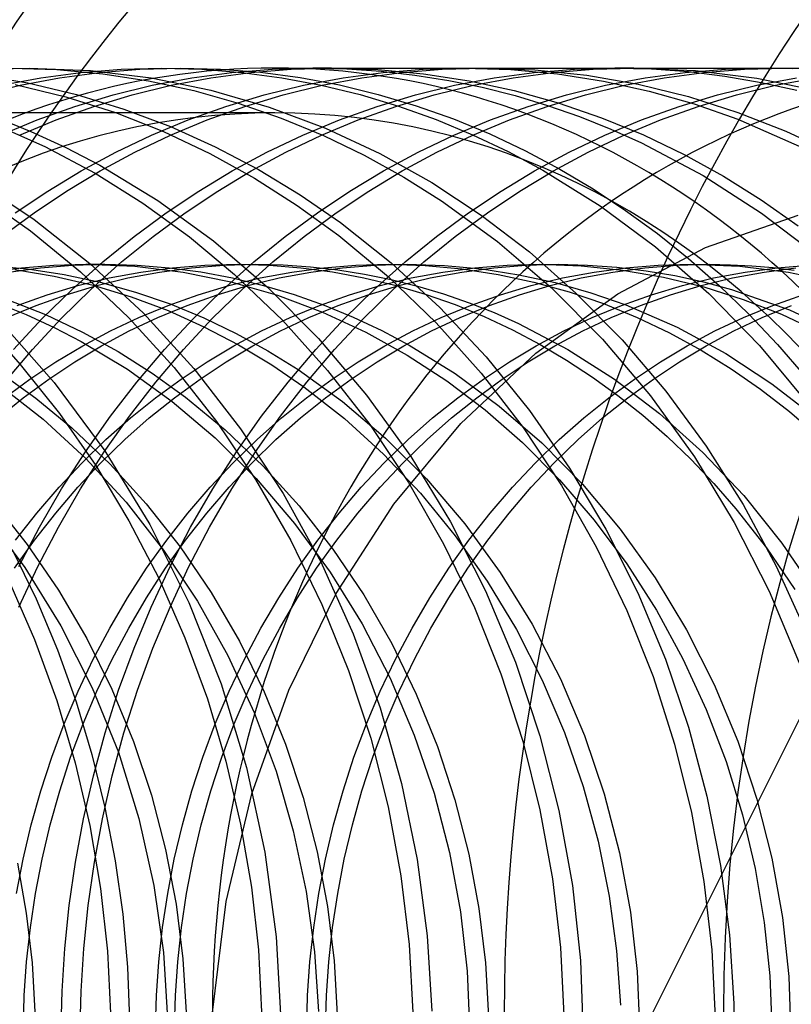
# Model space of a CAD drawing. Units: millimetres. Extents: x -43 to 47, y -29 to 79.
# Drawn here: x -7 to -5, y 51 to 54 of the extents above; entities that cross this region are included whole.
import ezdxf

# ---------------------------------------------------------------- set-up
doc = ezdxf.new("R2010")
doc.units = ezdxf.units.MM
doc.layers.add('MAIN-2', color=7, linetype='Continuous')

msp = doc.modelspace()

# ---------------------------------------------------------------- linework, layer by layer
at = {"layer": 'MAIN-2'}
for p, q in [((-7.5763, 53.5025), (-7.4692, 53.5054)), ((-7.5192, 53.5054), (-7.3966, 53.5016)), ((-7.4692, 53.5054), (-7.3074, 53.4988)), ((-7.4389, 53.4796), (-7.333, 53.4939)), ((-7.3966, 53.5016), (-7.2744, 53.4903)), ((-7.3889, 53.4796), (-7.283, 53.4939)), ((-7.333, 53.4939), (-7.2263, 53.5025)), ((-7.3074, 53.4988), (-7.1469, 53.4792)), ((-7.283, 53.4939), (-7.1763, 53.5025)), ((-7.2263, 53.5025), (-7.1192, 53.5054)), ((-7.1763, 53.5025), (-7.0692, 53.5054)), ((-7.1192, 53.5054), (-7.0126, 53.5025)), ((-7.0692, 53.5054), (-6.9632, 53.5026)), ((-7.0389, 53.4796), (-6.933, 53.4939)), ((-7.0126, 53.5025), (-6.9063, 53.494)), ((-6.9889, 53.4796), (-6.883, 53.4939)), ((-6.9632, 53.5026), (-6.8575, 53.4941)), ((-6.933, 53.4939), (-6.8263, 53.5025)), ((-6.9063, 53.494), (-6.8008, 53.4798)), ((-6.883, 53.4939), (-6.7763, 53.5025)), ((-6.8575, 53.4941), (-6.7525, 53.4801)), ((-6.8263, 53.5025), (-6.7192, 53.5054)), ((-6.8192, 53.5054), (-4.8192, 53.5054)), ((-6.7763, 53.5025), (-6.6692, 53.5054)), ((-6.7192, 53.5054), (-6.6286, 53.5033)), ((-6.6692, 53.5054), (-6.7192, 53.5054)), ((-6.6692, 53.5054), (-6.5471, 53.5017)), ((-6.6389, 53.4796), (-6.533, 53.4939)), ((-6.6286, 53.5033), (-6.5383, 53.4972)), ((-6.5889, 53.4796), (-6.483, 53.4939)), ((-6.5471, 53.5017), (-6.4255, 53.4904)), ((-6.5383, 53.4972), (-6.4484, 53.4869)), ((-6.533, 53.4939), (-6.4263, 53.5025)), ((-6.483, 53.4939), (-6.3763, 53.5025)), ((-6.4263, 53.5025), (-6.3192, 53.5054)), ((-6.4255, 53.4904), (-6.305, 53.4719)), ((-6.3763, 53.5025), (-6.2692, 53.5054)), ((-6.3192, 53.5054), (-6.1951, 53.5015)), ((-6.2692, 53.5054), (-6.131, 53.5006)), ((-6.2389, 53.4796), (-6.133, 53.4939)), ((-6.1951, 53.5015), (-6.0715, 53.4899)), ((-6.1889, 53.4796), (-6.083, 53.4939)), ((-6.133, 53.4939), (-6.0263, 53.5025)), ((-6.131, 53.5006), (-5.9936, 53.4863)), ((-6.083, 53.4939), (-5.9763, 53.5025)), ((-6.0263, 53.5025), (-5.9192, 53.5054)), ((-5.9763, 53.5025), (-5.8692, 53.5054)), ((-5.9192, 53.5054), (-5.8218, 53.503)), ((-5.8692, 53.5054), (-5.9192, 53.5054)), ((-5.8692, 53.5054), (-5.7059, 53.4987)), ((-5.8389, 53.4796), (-5.733, 53.4939)), ((-5.8218, 53.503), (-5.7246, 53.4959)), ((-5.7889, 53.4796), (-5.683, 53.4939)), ((-5.733, 53.4939), (-5.6263, 53.5025)), ((-5.7246, 53.4959), (-5.628, 53.484)), ((-5.7059, 53.4987), (-5.5439, 53.4787)), ((-5.683, 53.4939), (-5.5763, 53.5025)), ((-5.6263, 53.5025), (-5.5192, 53.5054)), ((-5.5763, 53.5025), (-5.4692, 53.5054)), ((-5.5192, 53.5054), (-5.4486, 53.5041)), ((-5.4692, 53.5054), (-5.3622, 53.5025)), ((-7.6042, 53.4877), (-7.4734, 53.4658)), ((-7.5437, 53.4598), (-7.4389, 53.4796)), ((-7.4937, 53.4598), (-7.3889, 53.4796)), ((-7.4734, 53.4658), (-7.3446, 53.4354)), ((-7.2744, 53.4903), (-7.1534, 53.4716)), ((-7.1534, 53.4716), (-7.034, 53.4456)), ((-7.1469, 53.4792), (-6.9889, 53.4468)), ((-7.1437, 53.4598), (-7.0389, 53.4796)), ((-7.0937, 53.4598), (-6.9889, 53.4796)), ((-6.8008, 53.4798), (-6.6963, 53.4601)), ((-6.7525, 53.4801), (-6.6485, 53.4606)), ((-6.7437, 53.4598), (-6.6389, 53.4796)), ((-6.6937, 53.4598), (-6.5889, 53.4796)), ((-6.4484, 53.4869), (-6.3591, 53.4726)), ((-6.3591, 53.4726), (-6.2707, 53.4544)), ((-6.3437, 53.4598), (-6.2389, 53.4796)), ((-6.305, 53.4719), (-6.1861, 53.4461)), ((-6.2937, 53.4598), (-6.1889, 53.4796)), ((-6.0715, 53.4899), (-5.949, 53.4708)), ((-5.9936, 53.4863), (-5.8577, 53.4625)), ((-5.949, 53.4708), (-5.8283, 53.4442)), ((-5.9437, 53.4598), (-5.8389, 53.4796)), ((-5.8937, 53.4598), (-5.7889, 53.4796)), ((-5.628, 53.484), (-5.5323, 53.4675)), ((-5.5439, 53.4787), (-5.3844, 53.4457)), ((-5.5437, 53.4598), (-5.4389, 53.4796)), ((-5.5323, 53.4675), (-5.4376, 53.4465)), ((-5.4937, 53.4598), (-5.3889, 53.4796)), ((-7.5972, 53.4344), (-7.4937, 53.4598)), ((-7.5063, 53.4622), (-7.3724, 53.4292)), ((-7.2472, 53.4344), (-7.1437, 53.4598)), ((-7.1972, 53.4344), (-7.0937, 53.4598)), ((-7.034, 53.4456), (-6.9168, 53.4126)), ((-6.9889, 53.4468), (-6.8345, 53.4022)), ((-6.8472, 53.4344), (-6.7437, 53.4598)), ((-6.7972, 53.4344), (-6.6937, 53.4598)), ((-6.6963, 53.4601), (-6.5933, 53.435)), ((-6.6485, 53.4606), (-6.546, 53.4357)), ((-6.4472, 53.4344), (-6.3437, 53.4598)), ((-6.3972, 53.4344), (-6.2937, 53.4598)), ((-6.2707, 53.4544), (-6.1834, 53.4323)), ((-6.1861, 53.4461), (-6.0693, 53.4134)), ((-6.0472, 53.4344), (-5.9437, 53.4598)), ((-5.9972, 53.4344), (-5.8937, 53.4598)), ((-5.8577, 53.4625), (-5.7242, 53.4297)), ((-5.8283, 53.4442), (-5.7097, 53.4104)), ((-5.6472, 53.4344), (-5.5437, 53.4598)), ((-5.5972, 53.4344), (-5.4937, 53.4598)), ((-7.3724, 53.4292), (-7.2415, 53.3873)), ((-7.3488, 53.4039), (-7.2472, 53.4344)), ((-7.3446, 53.4354), (-7.2186, 53.3968)), ((-7.2988, 53.4039), (-7.1972, 53.4344)), ((-6.9488, 53.4039), (-6.8472, 53.4344)), ((-6.9168, 53.4126), (-6.8022, 53.3728)), ((-6.8988, 53.4039), (-6.7972, 53.4344)), ((-6.5933, 53.435), (-6.492, 53.4046)), ((-6.5488, 53.4039), (-6.4472, 53.4344)), ((-6.546, 53.4357), (-6.4452, 53.4057)), ((-6.4988, 53.4039), (-6.3972, 53.4344)), ((-6.1834, 53.4323), (-6.0974, 53.4064)), ((-6.1488, 53.4039), (-6.0472, 53.4344)), ((-6.0988, 53.4039), (-5.9972, 53.4344)), ((-6.0693, 53.4134), (-5.9551, 53.3739)), ((-5.7488, 53.4039), (-5.6472, 53.4344)), ((-5.7242, 53.4297), (-5.5937, 53.3881)), ((-5.6988, 53.4039), (-5.5972, 53.4344)), ((-6.8192, 53.3867), (-10.2467, 53.3867)), ((-7.4484, 53.3682), (-7.3488, 53.4039)), ((-7.3984, 53.3682), (-7.2988, 53.4039)), ((-7.2415, 53.3873), (-7.1143, 53.3371)), ((-7.2186, 53.3968), (-7.0959, 53.3505)), ((-7.0484, 53.3682), (-6.9488, 53.4039)), ((-6.9984, 53.3682), (-6.8988, 53.4039)), ((-6.8345, 53.4022), (-6.685, 53.3459)), ((-6.6484, 53.3682), (-6.5488, 53.4039)), ((-6.5984, 53.3682), (-6.4988, 53.4039)), ((-6.492, 53.4046), (-6.3927, 53.3692)), ((-6.4452, 53.4057), (-6.3464, 53.3706)), ((-6.2484, 53.3682), (-6.1488, 53.4039)), ((-6.1984, 53.3682), (-6.0988, 53.4039)), ((-6.0974, 53.4064), (-6.0129, 53.3769)), ((-5.8484, 53.3682), (-5.7488, 53.4039)), ((-5.7984, 53.3682), (-5.6988, 53.4039)), ((-5.7097, 53.4104), (-5.5939, 53.3697)), ((-5.5937, 53.3881), (-5.4669, 53.3382)), ((-7.5601, 53.3758), (-7.4651, 53.3375)), ((-7.5456, 53.3277), (-7.4484, 53.3682)), ((-7.4956, 53.3277), (-7.3984, 53.3682)), ((-7.1456, 53.3277), (-7.0484, 53.3682)), ((-7.0956, 53.3277), (-6.9984, 53.3682)), ((-6.8022, 53.3728), (-6.6906, 53.3267)), ((-6.7456, 53.3277), (-6.6484, 53.3682)), ((-6.6956, 53.3277), (-6.5984, 53.3682)), ((-6.3927, 53.3692), (-6.2958, 53.329)), ((-6.3464, 53.3706), (-6.2499, 53.3308)), ((-6.3456, 53.3277), (-6.2484, 53.3682)), ((-6.2956, 53.3277), (-6.1984, 53.3682)), ((-6.0129, 53.3769), (-5.93, 53.3438)), ((-5.9551, 53.3739), (-5.8439, 53.3282)), ((-5.9456, 53.3277), (-5.8484, 53.3682)), ((-5.8956, 53.3277), (-5.7984, 53.3682)), ((-5.5939, 53.3697), (-5.4238, 53.2953)), ((-7.5674, 53.3592), (-7.4284, 53.2976)), ((-7.4651, 53.3375), (-7.3726, 53.2948)), ((-7.1143, 53.3371), (-6.9914, 53.2791)), ((-7.0959, 53.3505), (-6.977, 53.2969)), ((-6.685, 53.3459), (-6.5411, 53.279)), ((-5.93, 53.3438), (-5.8489, 53.3074)), ((-5.4669, 53.3382), (-5.3443, 53.2806)), ((-7.2402, 53.2826), (-7.1456, 53.3277)), ((-7.1902, 53.2826), (-7.0956, 53.3277)), ((-6.8402, 53.2826), (-6.7456, 53.3277)), ((-6.7902, 53.2826), (-6.6956, 53.3277)), ((-6.6906, 53.3267), (-6.5825, 53.2745)), ((-6.4402, 53.2826), (-6.3456, 53.3277)), ((-6.3902, 53.2826), (-6.2956, 53.3277)), ((-6.2958, 53.329), (-6.2015, 53.2842)), ((-6.2499, 53.3308), (-6.1559, 53.2865)), ((-6.0402, 53.2826), (-5.9456, 53.3277)), ((-5.9902, 53.2826), (-5.8956, 53.3277)), ((-5.8439, 53.3282), (-5.7361, 53.2764)), ((-7.4284, 53.2976), (-7.2953, 53.2268)), ((-7.3726, 53.2948), (-7.2827, 53.2479)), ((-7.332, 53.2332), (-7.2402, 53.2826)), ((-7.282, 53.2332), (-7.1902, 53.2826)), ((-6.977, 53.2969), (-6.8624, 53.2365)), ((-6.932, 53.2332), (-6.8402, 53.2826)), ((-6.882, 53.2332), (-6.7902, 53.2826)), ((-6.532, 53.2332), (-6.4402, 53.2826)), ((-6.482, 53.2332), (-6.3902, 53.2826)), ((-6.2015, 53.2842), (-6.1099, 53.2351)), ((-6.1559, 53.2865), (-6.0648, 53.2379)), ((-6.132, 53.2332), (-6.0402, 53.2826)), ((-6.082, 53.2332), (-5.9902, 53.2826)), ((-5.8489, 53.3074), (-5.6853, 53.2209)), ((-6.9914, 53.2791), (-6.8733, 53.2139)), ((-6.5825, 53.2745), (-6.4781, 53.2167)), ((-6.5411, 53.279), (-6.4039, 53.2022)), ((-5.7361, 53.2764), (-5.6321, 53.219)), ((-7.4206, 53.1797), (-7.332, 53.2332)), ((-7.3706, 53.1797), (-7.282, 53.2332)), ((-7.2827, 53.2479), (-7.1292, 53.1546)), ((-7.0206, 53.1797), (-6.932, 53.2332)), ((-6.9706, 53.1797), (-6.882, 53.2332)), ((-6.8624, 53.2365), (-6.7525, 53.1699)), ((-6.6206, 53.1797), (-6.532, 53.2332)), ((-6.5706, 53.1797), (-6.482, 53.2332)), ((-6.2206, 53.1797), (-6.132, 53.2332)), ((-6.1706, 53.1797), (-6.082, 53.2332)), ((-6.1099, 53.2351), (-5.9582, 53.1405)), ((-6.0648, 53.2379), (-5.9766, 53.1853)), ((-7.609, 53.2052), (-7.4564, 53.104)), ((-7.2953, 53.2268), (-7.1685, 53.1475)), ((-6.8733, 53.2139), (-6.7603, 53.1419)), ((-6.4781, 53.2167), (-6.3778, 53.1537)), ((-5.6853, 53.2209), (-5.5308, 53.1215)), ((-5.6321, 53.219), (-5.532, 53.1565)), ((-7.5068, 53.1221), (-7.4206, 53.1797)), ((-7.4568, 53.1221), (-7.3706, 53.1797)), ((-7.1068, 53.1221), (-7.0206, 53.1797)), ((-7.0568, 53.1221), (-6.9706, 53.1797)), ((-6.7068, 53.1221), (-6.6206, 53.1797)), ((-6.6568, 53.1221), (-6.5706, 53.1797)), ((-6.4039, 53.2022), (-6.2729, 53.1159)), ((-6.3068, 53.1221), (-6.2206, 53.1797)), ((-6.2568, 53.1221), (-6.1706, 53.1797)), ((-5.9766, 53.1853), (-5.891, 53.1286)), ((-7.6027, 53.17), (-7.4661, 53.0742)), ((-7.1292, 53.1546), (-6.9815, 53.0475)), ((-6.7525, 53.1699), (-6.6459, 53.0964)), ((-6.3778, 53.1537), (-6.2302, 53.0465)), ((-5.532, 53.1565), (-5.4344, 53.0879)), ((-7.1685, 53.1475), (-7.0454, 53.0584)), ((-6.7603, 53.1419), (-6.65, 53.0619)), ((-5.9582, 53.1405), (-5.8118, 53.0317)), ((-5.891, 53.1286), (-5.8068, 53.0671)), ((-7.5416, 53.0594), (-7.4568, 53.1221)), ((-7.4564, 53.104), (-7.3087, 52.9876)), ((-7.1916, 53.0594), (-7.1068, 53.1221)), ((-7.1416, 53.0594), (-7.0568, 53.1221)), ((-6.7916, 53.0594), (-6.7068, 53.1221)), ((-6.7416, 53.0594), (-6.6568, 53.1221)), ((-6.3916, 53.0594), (-6.3068, 53.1221)), ((-6.3416, 53.0594), (-6.2568, 53.1221)), ((-6.2729, 53.1159), (-6.1455, 53.0185)), ((-5.679, 53.0304), (-5.4345, 53.1161)), ((-5.5308, 53.1215), (-5.3815, 53.0069)), ((-7.4661, 53.0742), (-7.3336, 52.9658)), ((-6.6459, 53.0964), (-6.5117, 52.9901)), ((-7.2748, 52.9919), (-7.1916, 53.0594)), ((-7.2248, 52.9919), (-7.1416, 53.0594)), ((-7.0454, 53.0584), (-6.9258, 52.9589)), ((-6.9815, 53.0475), (-6.839, 52.9254)), ((-6.8748, 52.9919), (-6.7916, 53.0594)), ((-6.8248, 52.9919), (-6.7416, 53.0594)), ((-6.65, 53.0619), (-6.5186, 52.9524)), ((-6.4748, 52.9919), (-6.3916, 53.0594)), ((-6.4248, 52.9919), (-6.3416, 53.0594)), ((-5.8068, 53.0671), (-5.7242, 53.0008)), ((-6.2302, 53.0465), (-6.0878, 52.9244)), ((-5.9112, 52.9072), (-5.679, 53.0304)), ((-5.8118, 53.0317), (-5.6707, 52.9083)), ((-6.1455, 53.0185), (-6.0223, 52.9098)), ((-5.8192, 51.0054), (-4.8192, 53.0054)), ((-5.7242, 53.0008), (-5.6435, 52.9296)), ((-7.5744, 52.9654), (-7.4899, 52.9767)), ((-7.5713, 52.9828), (-7.4738, 52.9738)), ((-7.5244, 52.9654), (-7.4399, 52.9767)), ((-7.5076, 52.9718), (-7.4032, 52.9544)), ((-7.4899, 52.9767), (-7.4047, 52.9835)), ((-7.4738, 52.9738), (-7.3772, 52.959)), ((-7.4399, 52.9767), (-7.3547, 52.9835)), ((-7.4047, 52.9835), (-7.3192, 52.9858)), ((-7.356, 52.9194), (-7.2748, 52.9919)), ((-7.3547, 52.9835), (-7.2692, 52.9858)), ((-7.3192, 52.9858), (-7.1901, 52.9806)), ((-7.3192, 52.9858), (-7.2692, 52.9858)), ((-7.3087, 52.9876), (-7.1672, 52.856)), ((-7.306, 52.9194), (-7.2248, 52.9919)), ((-7.2692, 52.9858), (-7.1841, 52.9835)), ((-7.1901, 52.9806), (-7.0619, 52.965)), ((-7.1841, 52.9835), (-7.0993, 52.9768)), ((-7.1744, 52.9654), (-7.0899, 52.9767)), ((-7.1244, 52.9654), (-7.0399, 52.9767)), ((-7.0993, 52.9768), (-7.015, 52.9655)), ((-7.0899, 52.9767), (-7.0047, 52.9835)), ((-7.0399, 52.9767), (-6.9547, 52.9835)), ((-7.0047, 52.9835), (-6.9192, 52.9858)), ((-6.956, 52.9194), (-6.8748, 52.9919)), ((-6.9547, 52.9835), (-6.8692, 52.9858)), ((-6.9192, 52.9858), (-6.8346, 52.9835)), ((-6.906, 52.9194), (-6.8248, 52.9919)), ((-6.8692, 52.9858), (-6.7969, 52.9842)), ((-6.8346, 52.9835), (-6.7502, 52.9768)), ((-6.7969, 52.9842), (-6.7248, 52.9793)), ((-6.7744, 52.9654), (-6.6899, 52.9767)), ((-6.7502, 52.9768), (-6.6663, 52.9657)), ((-6.7248, 52.9793), (-6.653, 52.9711)), ((-6.7244, 52.9654), (-6.6399, 52.9767)), ((-6.6899, 52.9767), (-6.6047, 52.9835)), ((-6.653, 52.9711), (-6.5817, 52.9598)), ((-6.6399, 52.9767), (-6.5547, 52.9835)), ((-6.6047, 52.9835), (-6.5192, 52.9858)), ((-6.556, 52.9194), (-6.4748, 52.9919)), ((-6.5547, 52.9835), (-6.4692, 52.9858)), ((-6.5192, 52.9858), (-6.4217, 52.9828)), ((-6.5117, 52.9901), (-6.3825, 52.8713)), ((-6.506, 52.9194), (-6.4248, 52.9919)), ((-6.4692, 52.9858), (-6.3701, 52.9827)), ((-6.4217, 52.9828), (-6.3246, 52.9739)), ((-6.3744, 52.9654), (-6.2899, 52.9767)), ((-6.3701, 52.9827), (-6.2714, 52.9735)), ((-6.3246, 52.9739), (-6.2284, 52.9592)), ((-6.3244, 52.9654), (-6.2399, 52.9767)), ((-6.2899, 52.9767), (-6.2047, 52.9835)), ((-6.2714, 52.9735), (-6.1737, 52.9583)), ((-6.2399, 52.9767), (-6.1547, 52.9835)), ((-6.2047, 52.9835), (-6.1192, 52.9858)), ((-6.1547, 52.9835), (-6.0692, 52.9858)), ((-6.1192, 52.9858), (-6.0089, 52.982)), ((-6.0692, 52.9858), (-5.9914, 52.9839)), ((-6.0089, 52.982), (-5.8992, 52.9706)), ((-5.9914, 52.9839), (-5.9139, 52.9782)), ((-5.9744, 52.9654), (-5.8899, 52.9767)), ((-5.9244, 52.9654), (-5.8399, 52.9767)), ((-5.9139, 52.9782), (-5.8368, 52.9689)), ((-5.8992, 52.9706), (-5.7907, 52.9518)), ((-5.8899, 52.9767), (-5.8047, 52.9835)), ((-5.8399, 52.9767), (-5.7547, 52.9835)), ((-5.8047, 52.9835), (-5.7192, 52.9858)), ((-5.7547, 52.9835), (-5.6692, 52.9858)), ((-5.7192, 52.9858), (-5.5888, 52.9805)), ((-5.6692, 52.9858), (-5.6128, 52.9848)), ((-5.6128, 52.9848), (-5.5565, 52.9818)), ((-5.5888, 52.9805), (-5.4595, 52.9646)), ((-5.5744, 52.9654), (-5.4899, 52.9767)), ((-5.5565, 52.9818), (-5.5003, 52.9769)), ((-5.5244, 52.9654), (-5.4399, 52.9767)), ((-5.5003, 52.9769), (-5.4444, 52.9699)), ((-5.4899, 52.9767), (-5.4047, 52.9835)), ((-7.4032, 52.9544), (-7.3004, 52.9303)), ((-7.3772, 52.959), (-7.2819, 52.9384)), ((-7.3407, 52.9296), (-7.2581, 52.9496)), ((-7.3336, 52.9658), (-7.2065, 52.8451)), ((-7.2907, 52.9296), (-7.2081, 52.9496)), ((-7.2581, 52.9496), (-7.1744, 52.9654)), ((-7.2081, 52.9496), (-7.1244, 52.9654)), ((-7.0619, 52.965), (-6.9357, 52.9394)), ((-7.015, 52.9655), (-6.9316, 52.9499)), ((-6.9407, 52.9296), (-6.8581, 52.9496)), ((-6.9316, 52.9499), (-6.8493, 52.93)), ((-6.9258, 52.9589), (-6.7994, 52.8378)), ((-6.8907, 52.9296), (-6.8081, 52.9496)), ((-6.8581, 52.9496), (-6.7744, 52.9654)), ((-6.8081, 52.9496), (-6.7244, 52.9654)), ((-6.6663, 52.9657), (-6.5834, 52.9503)), ((-6.5834, 52.9503), (-6.5015, 52.9306)), ((-6.5817, 52.9598), (-6.5112, 52.9454)), ((-6.5407, 52.9296), (-6.4581, 52.9496)), ((-6.5186, 52.9524), (-6.3927, 52.8309)), ((-6.5112, 52.9454), (-6.4415, 52.9279)), ((-6.4907, 52.9296), (-6.4081, 52.9496)), ((-6.4581, 52.9496), (-6.3744, 52.9654)), ((-6.4081, 52.9496), (-6.3244, 52.9654)), ((-6.2284, 52.9592), (-6.1335, 52.9388)), ((-6.1737, 52.9583), (-6.0773, 52.9373)), ((-6.1407, 52.9296), (-6.0581, 52.9496)), ((-6.0907, 52.9296), (-6.0081, 52.9496)), ((-6.0581, 52.9496), (-5.9744, 52.9654)), ((-6.0081, 52.9496), (-5.9244, 52.9654)), ((-5.8368, 52.9689), (-5.7603, 52.9558)), ((-5.7907, 52.9518), (-5.6841, 52.9258)), ((-5.7603, 52.9558), (-5.6847, 52.9391)), ((-5.7407, 52.9296), (-5.6581, 52.9496)), ((-5.6907, 52.9296), (-5.6081, 52.9496)), ((-5.6581, 52.9496), (-5.5744, 52.9654)), ((-5.6081, 52.9496), (-5.5244, 52.9654)), ((-5.4595, 52.9646), (-5.3322, 52.9385)), ((-7.4348, 52.8422), (-7.356, 52.9194)), ((-7.4219, 52.9054), (-7.3407, 52.9296)), ((-7.3848, 52.8422), (-7.306, 52.9194)), ((-7.3719, 52.9054), (-7.2907, 52.9296)), ((-7.3004, 52.9303), (-7.1998, 52.8998)), ((-7.2819, 52.9384), (-7.1883, 52.9123)), ((-7.0348, 52.8422), (-6.956, 52.9194)), ((-7.0219, 52.9054), (-6.9407, 52.9296)), ((-6.9848, 52.8422), (-6.906, 52.9194)), ((-6.9719, 52.9054), (-6.8907, 52.9296)), ((-6.9357, 52.9394), (-6.8125, 52.904)), ((-6.8493, 52.93), (-6.7684, 52.9059)), ((-6.839, 52.9254), (-6.7034, 52.7891)), ((-6.6348, 52.8422), (-6.556, 52.9194)), ((-6.6219, 52.9054), (-6.5407, 52.9296)), ((-6.5848, 52.8422), (-6.506, 52.9194)), ((-6.5719, 52.9054), (-6.4907, 52.9296)), ((-6.5015, 52.9306), (-6.421, 52.9068)), ((-6.4415, 52.9279), (-6.3728, 52.9074)), ((-6.2219, 52.9054), (-6.1407, 52.9296)), ((-6.1719, 52.9054), (-6.0907, 52.9296)), ((-6.1335, 52.9388), (-6.0403, 52.9129)), ((-6.0878, 52.9244), (-5.9523, 52.7879)), ((-6.0773, 52.9373), (-5.9826, 52.9105)), ((-5.8219, 52.9054), (-5.7407, 52.9296)), ((-5.7719, 52.9054), (-5.6907, 52.9296)), ((-5.6847, 52.9391), (-5.6102, 52.9189)), ((-5.6841, 52.9258), (-5.5799, 52.8929)), ((-5.6435, 52.9296), (-5.565, 52.8537)), ((-5.6102, 52.9189), (-5.4571, 52.8652)), ((-7.5281, 52.8922), (-7.4266, 52.8525)), ((-7.5014, 52.8771), (-7.4219, 52.9054)), ((-7.4514, 52.8771), (-7.3719, 52.9054)), ((-7.1998, 52.8998), (-7.1018, 52.8631)), ((-7.1883, 52.9123), (-7.0968, 52.8808)), ((-7.1014, 52.8771), (-7.0219, 52.9054)), ((-7.0514, 52.8771), (-6.9719, 52.9054)), ((-6.8125, 52.904), (-6.6931, 52.8595)), ((-6.7684, 52.9059), (-6.6892, 52.8779)), ((-6.7014, 52.8771), (-6.6219, 52.9054)), ((-6.6514, 52.8771), (-6.5719, 52.9054)), ((-6.421, 52.9068), (-6.3421, 52.879)), ((-6.3728, 52.9074), (-6.3053, 52.884)), ((-6.3014, 52.8771), (-6.2219, 52.9054)), ((-6.2514, 52.8771), (-6.1719, 52.9054)), ((-6.1287, 52.7504), (-5.9112, 52.9072)), ((-6.0403, 52.9129), (-5.9491, 52.8816)), ((-6.0223, 52.9098), (-5.9, 52.7854)), ((-5.9826, 52.9105), (-5.8902, 52.8783)), ((-5.9014, 52.8771), (-5.8219, 52.9054)), ((-5.8514, 52.8771), (-5.7719, 52.9054)), ((-5.6707, 52.9083), (-5.5367, 52.7708)), ((-5.5799, 52.8929), (-5.4786, 52.8534)), ((-5.5014, 52.8771), (-5.4219, 52.9054)), ((-7.5531, 52.8831), (-7.4773, 52.8528)), ((-7.529, 52.845), (-7.4514, 52.8771)), ((-7.179, 52.845), (-7.1014, 52.8771)), ((-7.129, 52.845), (-7.0514, 52.8771)), ((-7.0968, 52.8808), (-7.0077, 52.8442)), ((-6.779, 52.845), (-6.7014, 52.8771)), ((-6.729, 52.845), (-6.6514, 52.8771)), ((-6.6892, 52.8779), (-6.6118, 52.846)), ((-6.3825, 52.8713), (-6.2599, 52.7404)), ((-6.379, 52.845), (-6.3014, 52.8771)), ((-6.3421, 52.879), (-6.2651, 52.8475)), ((-6.329, 52.845), (-6.2514, 52.8771)), ((-6.3053, 52.884), (-6.2391, 52.8578)), ((-5.979, 52.845), (-5.9014, 52.8771)), ((-5.9491, 52.8816), (-5.8603, 52.8454)), ((-5.929, 52.845), (-5.8514, 52.8771)), ((-5.8902, 52.8783), (-5.7544, 52.8194)), ((-5.579, 52.845), (-5.5014, 52.8771)), ((-5.529, 52.845), (-5.4514, 52.8771)), ((-5.4571, 52.8652), (-5.3112, 52.7976)), ((-7.5111, 52.7603), (-7.4348, 52.8422)), ((-7.4773, 52.8528), (-7.4034, 52.8189)), ((-7.4611, 52.7603), (-7.3848, 52.8422)), ((-7.4266, 52.8525), (-7.3285, 52.8065)), ((-7.2545, 52.8093), (-7.179, 52.845)), ((-7.2065, 52.8451), (-7.0861, 52.7127)), ((-7.2045, 52.8093), (-7.129, 52.845)), ((-7.1672, 52.856), (-7.0338, 52.7099)), ((-7.1111, 52.7603), (-7.0348, 52.8422)), ((-7.1018, 52.8631), (-7.0069, 52.8206)), ((-7.0611, 52.7603), (-6.9848, 52.8422)), ((-7.0077, 52.8442), (-6.9214, 52.8029)), ((-6.8545, 52.8093), (-6.779, 52.845)), ((-6.8045, 52.8093), (-6.729, 52.845)), ((-6.7111, 52.7603), (-6.6348, 52.8422)), ((-6.6931, 52.8595), (-6.5783, 52.8064)), ((-6.6611, 52.7603), (-6.5848, 52.8422)), ((-6.6118, 52.846), (-6.5365, 52.8106)), ((-6.4545, 52.8093), (-6.379, 52.845)), ((-6.4045, 52.8093), (-6.329, 52.845)), ((-6.2651, 52.8475), (-6.1901, 52.8124)), ((-6.2391, 52.8578), (-6.1744, 52.829)), ((-6.0545, 52.8093), (-5.979, 52.845)), ((-6.0045, 52.8093), (-5.929, 52.845)), ((-5.8603, 52.8454), (-5.7743, 52.8044)), ((-5.6545, 52.8093), (-5.579, 52.845)), ((-5.6045, 52.8093), (-5.529, 52.845)), ((-5.565, 52.8537), (-5.489, 52.7733)), ((-5.4786, 52.8534), (-5.3808, 52.8077)), ((-7.5496, 52.8381), (-7.4033, 52.6731)), ((-7.4034, 52.8189), (-7.3317, 52.7818)), ((-7.0069, 52.8206), (-6.9154, 52.7728)), ((-6.7994, 52.8378), (-6.6796, 52.705)), ((-6.3927, 52.8309), (-6.2735, 52.6977)), ((-6.1744, 52.829), (-6.0438, 52.7605)), ((-5.7544, 52.8194), (-5.6255, 52.7497)), ((-7.5657, 52.8023), (-7.493, 52.7209)), ((-7.3285, 52.8065), (-7.2342, 52.7548)), ((-7.3278, 52.7701), (-7.2545, 52.8093)), ((-7.2778, 52.7701), (-7.2045, 52.8093)), ((-6.9278, 52.7701), (-6.8545, 52.8093)), ((-6.9214, 52.8029), (-6.8381, 52.7571)), ((-6.8778, 52.7701), (-6.8045, 52.8093)), ((-6.7034, 52.7891), (-6.5763, 52.6392)), ((-6.5783, 52.8064), (-6.4687, 52.7456)), ((-6.5365, 52.8106), (-6.4635, 52.7717)), ((-6.5278, 52.7701), (-6.4545, 52.8093)), ((-6.4778, 52.7701), (-6.4045, 52.8093)), ((-6.1901, 52.8124), (-6.1173, 52.7739)), ((-6.1278, 52.7701), (-6.0545, 52.8093)), ((-6.0778, 52.7701), (-6.0045, 52.8093)), ((-5.9523, 52.7879), (-5.8254, 52.638)), ((-5.7743, 52.8044), (-5.6912, 52.7589)), ((-5.7278, 52.7701), (-5.6545, 52.8093)), ((-5.6778, 52.7701), (-5.6045, 52.8093)), ((-7.3986, 52.7278), (-7.3278, 52.7701)), ((-7.3486, 52.7278), (-7.2778, 52.7701)), ((-7.3317, 52.7818), (-7.209, 52.7079)), ((-6.9986, 52.7278), (-6.9278, 52.7701)), ((-6.9486, 52.7278), (-6.8778, 52.7701)), ((-6.9154, 52.7728), (-6.8276, 52.72)), ((-6.5986, 52.7278), (-6.5278, 52.7701)), ((-6.5486, 52.7278), (-6.4778, 52.7701)), ((-6.4635, 52.7717), (-6.3423, 52.6967)), ((-6.1986, 52.7278), (-6.1278, 52.7701)), ((-6.1486, 52.7278), (-6.0778, 52.7701)), ((-6.1173, 52.7739), (-6.0469, 52.7322)), ((-6.0438, 52.7605), (-5.9205, 52.6817)), ((-5.9, 52.7854), (-5.7848, 52.65)), ((-5.7986, 52.7278), (-5.7278, 52.7701)), ((-5.7486, 52.7278), (-5.6778, 52.7701)), ((-5.5367, 52.7708), (-5.4114, 52.6199)), ((-5.489, 52.7733), (-5.4159, 52.6885)), ((-7.5344, 52.6741), (-7.4611, 52.7603)), ((-7.2342, 52.7548), (-7.144, 52.6978)), ((-7.1844, 52.6741), (-7.1111, 52.7603)), ((-7.1344, 52.6741), (-7.0611, 52.7603)), ((-6.8381, 52.7571), (-6.758, 52.7072)), ((-6.7844, 52.6741), (-6.7111, 52.7603)), ((-6.7344, 52.6741), (-6.6611, 52.7603)), ((-6.4687, 52.7456), (-6.3641, 52.6773)), ((-6.327, 52.5645), (-6.1287, 52.7504)), ((-6.2599, 52.7404), (-6.145, 52.5984)), ((-5.6912, 52.7589), (-5.6113, 52.7094)), ((-5.6255, 52.7497), (-5.5035, 52.6697)), ((-7.493, 52.7209), (-7.3895, 52.591)), ((-7.4674, 52.6821), (-7.3986, 52.7278)), ((-7.4174, 52.6821), (-7.3486, 52.7278)), ((-7.0861, 52.7127), (-6.9737, 52.5694)), ((-7.0674, 52.6821), (-6.9986, 52.7278)), ((-7.0338, 52.7099), (-6.9101, 52.5506)), ((-7.0174, 52.6821), (-6.9486, 52.7278)), ((-6.8276, 52.72), (-6.7426, 52.6618)), ((-6.6674, 52.6821), (-6.5986, 52.7278)), ((-6.6174, 52.6821), (-6.5486, 52.7278)), ((-6.2674, 52.6821), (-6.1986, 52.7278)), ((-6.2174, 52.6821), (-6.1486, 52.7278)), ((-6.0469, 52.7322), (-5.9786, 52.6873)), ((-5.8674, 52.6821), (-5.7986, 52.7278)), ((-5.8174, 52.6821), (-5.7486, 52.7278)), ((-5.6113, 52.7094), (-5.5334, 52.6551)), ((-7.5505, 52.7022), (-7.4522, 52.6317)), ((-7.209, 52.7079), (-7.0911, 52.623)), ((-7.144, 52.6978), (-7.0559, 52.6344)), ((-6.758, 52.7072), (-6.6401, 52.6222)), ((-6.6796, 52.705), (-6.5678, 52.5614)), ((-6.3423, 52.6967), (-6.2253, 52.6106)), ((-6.2735, 52.6977), (-6.1624, 52.5539)), ((-5.9786, 52.6873), (-5.9113, 52.6386)), ((-7.5509, 52.6678), (-7.4329, 52.5756)), ((-7.5351, 52.6325), (-7.4674, 52.6821)), ((-7.4851, 52.6325), (-7.4174, 52.6821)), ((-7.4033, 52.6731), (-7.2695, 52.4921)), ((-7.2544, 52.5836), (-7.1844, 52.6741)), ((-7.2044, 52.5836), (-7.1344, 52.6741)), ((-7.1351, 52.6325), (-7.0674, 52.6821)), ((-7.0851, 52.6325), (-7.0174, 52.6821)), ((-6.8544, 52.5836), (-6.7844, 52.6741)), ((-6.8044, 52.5836), (-6.7344, 52.6741)), ((-6.7426, 52.6618), (-6.6353, 52.5776)), ((-6.7351, 52.6325), (-6.6674, 52.6821)), ((-6.6851, 52.6325), (-6.6174, 52.6821)), ((-6.3641, 52.6773), (-6.2623, 52.6001)), ((-6.3351, 52.6325), (-6.2674, 52.6821)), ((-6.2851, 52.6325), (-6.2174, 52.6821)), ((-5.9351, 52.6325), (-5.8674, 52.6821)), ((-5.9205, 52.6817), (-5.8012, 52.5909)), ((-5.8851, 52.6325), (-5.8174, 52.6821)), ((-5.5035, 52.6697), (-5.3853, 52.5776)), ((-7.5516, 52.579), (-7.4851, 52.6325)), ((-7.4522, 52.6317), (-7.3566, 52.5529)), ((-7.2016, 52.579), (-7.1351, 52.6325)), ((-7.1516, 52.579), (-7.0851, 52.6325)), ((-7.0559, 52.6344), (-6.9509, 52.5478)), ((-6.8016, 52.579), (-6.7351, 52.6325)), ((-6.7516, 52.579), (-6.6851, 52.6325)), ((-6.5763, 52.6392), (-6.4594, 52.477)), ((-6.4016, 52.579), (-6.3351, 52.6325)), ((-6.3516, 52.579), (-6.2851, 52.6325)), ((-6.0016, 52.579), (-5.9351, 52.6325)), ((-5.9516, 52.579), (-5.8851, 52.6325)), ((-5.9113, 52.6386), (-5.8453, 52.586)), ((-5.8254, 52.638), (-5.7086, 52.4757)), ((-5.7848, 52.65), (-5.6778, 52.5043)), ((-5.5334, 52.6551), (-5.4569, 52.5957)), ((-7.0911, 52.623), (-6.9772, 52.5264)), ((-6.6401, 52.6222), (-6.5263, 52.5255)), ((-6.2253, 52.6106), (-6.1126, 52.5128)), ((-7.3895, 52.591), (-7.2934, 52.4527)), ((-7.3209, 52.4893), (-7.2544, 52.5836)), ((-7.2709, 52.4893), (-7.2044, 52.5836)), ((-7.2665, 52.5216), (-7.2016, 52.579)), ((-7.2165, 52.5216), (-7.1516, 52.579)), ((-6.9209, 52.4893), (-6.8544, 52.5836)), ((-6.8709, 52.4893), (-6.8044, 52.5836)), ((-6.8665, 52.5216), (-6.8016, 52.579)), ((-6.8165, 52.5216), (-6.7516, 52.579)), ((-6.4665, 52.5216), (-6.4016, 52.579)), ((-6.4165, 52.5216), (-6.3516, 52.579)), ((-6.2623, 52.6001), (-6.1638, 52.514)), ((-6.145, 52.5984), (-6.0391, 52.446)), ((-6.0665, 52.5216), (-6.0016, 52.579)), ((-6.0165, 52.5216), (-5.9516, 52.579)), ((-5.8453, 52.586), (-5.7808, 52.5296)), ((-5.8012, 52.5909), (-5.6866, 52.4879)), ((-5.4569, 52.5957), (-5.3824, 52.5312)), ((-7.4329, 52.5756), (-7.3198, 52.4713)), ((-7.3566, 52.5529), (-7.2555, 52.4569)), ((-6.9737, 52.5694), (-6.8703, 52.4163)), ((-6.6353, 52.5776), (-6.532, 52.4835)), ((-6.5678, 52.5614), (-6.4652, 52.408)), ((-6.5043, 52.351), (-6.327, 52.5645)), ((-6.1624, 52.5539), (-6.0604, 52.4003)), ((-6.9772, 52.5264), (-6.8687, 52.4184)), ((-6.9509, 52.5478), (-6.8501, 52.4515)), ((-6.9101, 52.5506), (-6.7976, 52.3793)), ((-5.7808, 52.5296), (-5.718, 52.4696)), ((-7.3296, 52.4604), (-7.2665, 52.5216)), ((-7.2796, 52.4604), (-7.2165, 52.5216)), ((-6.9296, 52.4604), (-6.8665, 52.5216)), ((-6.8796, 52.4604), (-6.8165, 52.5216)), ((-6.5296, 52.4604), (-6.4665, 52.5216)), ((-6.5263, 52.5255), (-6.4178, 52.4174)), ((-6.4796, 52.4604), (-6.4165, 52.5216)), ((-6.1638, 52.514), (-6.066, 52.4154)), ((-6.1296, 52.4604), (-6.0665, 52.5216)), ((-6.1126, 52.5128), (-6.0053, 52.4038)), ((-6.0796, 52.4604), (-6.0165, 52.5216)), ((-5.6778, 52.5043), (-5.58, 52.3495)), ((-7.3836, 52.3912), (-7.3209, 52.4893)), ((-7.3336, 52.3912), (-7.2709, 52.4893)), ((-7.2695, 52.4921), (-7.1502, 52.2971)), ((-6.9836, 52.3912), (-6.9209, 52.4893)), ((-6.9336, 52.3912), (-6.8709, 52.4893)), ((-6.532, 52.4835), (-6.4339, 52.3798)), ((-6.4594, 52.477), (-6.354, 52.3039)), ((-5.7086, 52.4757), (-5.6033, 52.3026)), ((-5.6866, 52.4879), (-5.5782, 52.3733)), ((-7.3906, 52.3956), (-7.3296, 52.4604)), ((-7.3406, 52.3956), (-7.2796, 52.4604)), ((-7.3198, 52.4713), (-7.2129, 52.3557)), ((-7.2934, 52.4527), (-7.2056, 52.3069)), ((-7.2555, 52.4569), (-7.1596, 52.3518)), ((-6.9906, 52.3956), (-6.9296, 52.4604)), ((-6.9406, 52.3956), (-6.8796, 52.4604)), ((-6.8501, 52.4515), (-6.7548, 52.346)), ((-6.5906, 52.3956), (-6.5296, 52.4604)), ((-6.5406, 52.3956), (-6.4796, 52.4604)), ((-6.1906, 52.3956), (-6.1296, 52.4604)), ((-6.1406, 52.3956), (-6.0796, 52.4604)), ((-5.718, 52.4696), (-5.6572, 52.4059)), ((-6.0391, 52.446), (-5.9433, 52.2846)), ((-7.4493, 52.3273), (-7.3906, 52.3956)), ((-7.3993, 52.3273), (-7.3406, 52.3956)), ((-7.0493, 52.3273), (-6.9906, 52.3956)), ((-6.9993, 52.3273), (-6.9406, 52.3956)), ((-6.8703, 52.4163), (-6.777, 52.2544)), ((-6.8687, 52.4184), (-6.7669, 52.2996)), ((-6.6493, 52.3273), (-6.5906, 52.3956)), ((-6.5993, 52.3273), (-6.5406, 52.3956)), ((-6.4652, 52.408), (-6.3726, 52.2461)), ((-6.4178, 52.4174), (-6.3162, 52.2987)), ((-6.2493, 52.3273), (-6.1906, 52.3956)), ((-6.1993, 52.3273), (-6.1406, 52.3956)), ((-6.066, 52.4154), (-5.9737, 52.3081)), ((-6.0604, 52.4003), (-5.9685, 52.2382)), ((-6.0053, 52.4038), (-5.905, 52.2844)), ((-5.6572, 52.4059), (-5.5987, 52.3387)), ((-7.4423, 52.2899), (-7.3836, 52.3912)), ((-7.3923, 52.2899), (-7.3336, 52.3912)), ((-7.0423, 52.2899), (-6.9836, 52.3912)), ((-6.9923, 52.2899), (-6.9336, 52.3912)), ((-6.7976, 52.3793), (-6.6979, 52.1977)), ((-6.4339, 52.3798), (-6.3418, 52.2673)), ((-5.5782, 52.3733), (-5.4773, 52.2479)), ((-7.5648, 52.3579), (-7.4747, 52.2444)), ((-7.2129, 52.3557), (-7.1138, 52.2294)), ((-7.1596, 52.3518), (-7.0701, 52.238)), ((-6.7548, 52.346), (-6.6657, 52.232)), ((-6.657, 52.1142), (-6.5043, 52.351)), ((-5.58, 52.3495), (-5.4925, 52.1869)), ((-7.5886, 52.3265), (-7.4813, 52.1831)), ((-7.5054, 52.2556), (-7.4493, 52.3273)), ((-7.4554, 52.2556), (-7.3993, 52.3273)), ((-7.1054, 52.2556), (-7.0493, 52.3273)), ((-7.0554, 52.2556), (-6.9993, 52.3273)), ((-6.7054, 52.2556), (-6.6493, 52.3273)), ((-6.6554, 52.2556), (-6.5993, 52.3273)), ((-6.3054, 52.2556), (-6.2493, 52.3273)), ((-6.2554, 52.2556), (-6.1993, 52.3273)), ((-5.5987, 52.3387), (-5.5177, 52.2348)), ((-7.2056, 52.3069), (-7.1267, 52.1546)), ((-7.1502, 52.2971), (-7.0471, 52.0904)), ((-6.7669, 52.2996), (-6.6732, 52.1711)), ((-6.354, 52.3039), (-6.2613, 52.1217)), ((-6.3162, 52.2987), (-6.2225, 52.1701)), ((-5.9737, 52.3081), (-5.8879, 52.1928)), ((-5.6033, 52.3026), (-5.5107, 52.1204)), ((-7.4967, 52.1855), (-7.4423, 52.2899)), ((-7.4467, 52.1855), (-7.3923, 52.2899)), ((-7.0967, 52.1855), (-7.0423, 52.2899)), ((-7.0467, 52.1855), (-6.9923, 52.2899)), ((-6.3418, 52.2673), (-6.2569, 52.1466)), ((-5.9433, 52.2846), (-5.8585, 52.1156)), ((-5.905, 52.2844), (-5.8126, 52.1553)), ((-7.5087, 52.1809), (-7.4554, 52.2556)), ((-7.4747, 52.2444), (-7.3918, 52.123)), ((-7.1587, 52.1809), (-7.1054, 52.2556)), ((-7.1087, 52.1809), (-7.0554, 52.2556)), ((-6.777, 52.2544), (-6.6948, 52.0852)), ((-6.7587, 52.1809), (-6.7054, 52.2556)), ((-6.7087, 52.1809), (-6.6554, 52.2556)), ((-6.3726, 52.2461), (-6.2911, 52.0769)), ((-6.3587, 52.1809), (-6.3054, 52.2556)), ((-6.3087, 52.1809), (-6.2554, 52.2556)), ((-5.4773, 52.2479), (-5.3853, 52.1127)), ((-7.5148, 52.231), (-7.4513, 52.0999)), ((-7.1138, 52.2294), (-7.0236, 52.0937)), ((-7.0701, 52.238), (-6.9877, 52.1165)), ((-6.6657, 52.232), (-6.5838, 52.1103)), ((-5.9685, 52.2382), (-5.8876, 52.069)), ((-5.5177, 52.2348), (-5.4428, 52.1246)), ((-6.6979, 52.1977), (-6.6118, 52.0079)), ((-5.8879, 52.1928), (-5.8094, 52.0702)), ((-7.4967, 52.0785), (-7.4467, 52.1855)), ((-7.4813, 52.1831), (-7.3854, 52.0286)), ((-7.2091, 52.1032), (-7.1587, 52.1809)), ((-7.1591, 52.1032), (-7.1087, 52.1809)), ((-7.1467, 52.0785), (-7.0967, 52.1855)), ((-7.0967, 52.0785), (-7.0467, 52.1855)), ((-6.8091, 52.1032), (-6.7587, 52.1809)), ((-6.7591, 52.1032), (-6.7087, 52.1809)), ((-6.6732, 52.1711), (-6.5885, 52.034)), ((-6.4091, 52.1032), (-6.3587, 52.1809)), ((-6.3591, 52.1032), (-6.3087, 52.1809)), ((-6.2225, 52.1701), (-6.1379, 52.033)), ((-5.4925, 52.1869), (-5.4158, 52.0177)), ((-7.5247, 52.1504), (-7.4557, 51.9927)), ((-7.1267, 52.1546), (-7.0574, 51.9969)), ((-6.2569, 52.1466), (-6.1799, 52.0187)), ((-5.8126, 52.1553), (-5.7295, 52.0179)), ((-7.3918, 52.123), (-7.3169, 51.9948)), ((-6.9877, 52.1165), (-6.9133, 51.9882)), ((-6.7827, 51.8581), (-6.657, 52.1142)), ((-6.5838, 52.1103), (-6.51, 51.982)), ((-6.2613, 52.1217), (-6.1822, 51.9322)), ((-5.8585, 52.1156), (-5.7853, 51.9403)), ((-5.5107, 52.1204), (-5.4317, 51.9309)), ((-7.4513, 52.0999), (-7.3948, 51.9653)), ((-7.2562, 52.0229), (-7.2091, 52.1032)), ((-7.2062, 52.0229), (-7.1591, 52.1032)), ((-7.0471, 52.0904), (-6.9615, 51.875)), ((-7.0236, 52.0937), (-6.9434, 51.9499)), ((-6.8562, 52.0229), (-6.8091, 52.1032)), ((-6.8062, 52.0229), (-6.7591, 52.1032)), ((-6.6948, 52.0852), (-6.6241, 51.9103)), ((-6.4562, 52.0229), (-6.4091, 52.1032)), ((-6.4062, 52.0229), (-6.3591, 52.1032)), ((-7.1921, 51.9693), (-7.1467, 52.0785)), ((-7.1421, 51.9693), (-7.0967, 52.0785)), ((-6.2911, 52.0769), (-6.2211, 51.902)), ((-5.8876, 52.069), (-5.8183, 51.8942)), ((-5.8094, 52.0702), (-5.739, 51.9413)), ((-6.5885, 52.034), (-6.5139, 51.8897)), ((-6.1379, 52.033), (-6.0634, 51.8887)), ((-7.3854, 52.0286), (-7.3025, 51.8649)), ((-7.3, 51.9402), (-7.2562, 52.0229)), ((-7.25, 51.9402), (-7.2062, 52.0229)), ((-6.9, 51.9402), (-6.8562, 52.0229)), ((-6.85, 51.9402), (-6.8062, 52.0229)), ((-6.6118, 52.0079), (-6.5403, 51.8118)), ((-6.5, 51.9402), (-6.4562, 52.0229)), ((-6.45, 51.9402), (-6.4062, 52.0229)), ((-6.1799, 52.0187), (-6.1116, 51.8848)), ((-5.7295, 52.0179), (-5.6564, 51.8735)), ((-7.4557, 51.9927), (-7.3966, 51.831)), ((-7.3169, 51.9948), (-7.2506, 51.8608)), ((-7.0574, 51.9969), (-6.9979, 51.8351)), ((-6.9133, 51.9882), (-6.8476, 51.8542)), ((-6.51, 51.982), (-6.4449, 51.8479)), ((-7.3948, 51.9653), (-7.3455, 51.8278)), ((-7.2328, 51.8581), (-7.1921, 51.9693)), ((-7.1828, 51.8581), (-7.1421, 51.9693)), ((-7.3403, 51.8555), (-7.3, 51.9402)), ((-7.2903, 51.8555), (-7.25, 51.9402)), ((-6.9434, 51.9499), (-6.874, 51.7995)), ((-6.9403, 51.8555), (-6.9, 51.9402)), ((-6.8903, 51.8555), (-6.85, 51.9402)), ((-6.5403, 51.8555), (-6.5, 51.9402)), ((-6.4903, 51.8555), (-6.45, 51.9402)), ((-6.1822, 51.9322), (-6.1175, 51.7375)), ((-5.7853, 51.9403), (-5.7243, 51.7606)), ((-5.739, 51.9413), (-5.6773, 51.8073)), ((-6.6241, 51.9103), (-6.5656, 51.7311)), ((-6.2211, 51.902), (-6.1633, 51.723)), ((-6.9615, 51.875), (-6.8944, 51.6537)), ((-6.5139, 51.8897), (-6.4502, 51.7396)), ((-6.1116, 51.8848), (-6.0526, 51.746)), ((-6.0634, 51.8887), (-5.9998, 51.7386)), ((-5.8183, 51.8942), (-5.7611, 51.7153)), ((-7.3769, 51.7689), (-7.3403, 51.8555)), ((-7.3269, 51.7689), (-7.2903, 51.8555)), ((-7.3025, 51.8649), (-7.2334, 51.6943)), ((-7.2686, 51.7456), (-7.2328, 51.8581)), ((-7.2506, 51.8608), (-7.1936, 51.7222)), ((-7.2186, 51.7456), (-7.1828, 51.8581)), ((-6.9769, 51.7689), (-6.9403, 51.8555)), ((-6.9269, 51.7689), (-6.8903, 51.8555)), ((-6.8806, 51.584), (-6.7827, 51.8581)), ((-6.8476, 51.8542), (-6.7912, 51.7156)), ((-6.5769, 51.7689), (-6.5403, 51.8555)), ((-6.5269, 51.7689), (-6.4903, 51.8555)), ((-5.6564, 51.8735), (-5.5941, 51.7235)), ((-7.3966, 51.831), (-7.3477, 51.6663)), ((-7.3455, 51.8278), (-7.3036, 51.6883)), ((-6.9979, 51.8351), (-6.9487, 51.6704)), ((-6.4449, 51.8479), (-6.3889, 51.7094)), ((-6.874, 51.7995), (-6.8162, 51.6442)), ((-6.5403, 51.8118), (-6.4838, 51.6116)), ((-5.6773, 51.8073), (-5.6247, 51.6693)), ((-7.4098, 51.6809), (-7.3769, 51.7689)), ((-7.3598, 51.6809), (-7.3269, 51.7689)), ((-7.2997, 51.6319), (-7.2686, 51.7456)), ((-7.2497, 51.6319), (-7.2186, 51.7456)), ((-7.0098, 51.6809), (-6.9769, 51.7689)), ((-6.9598, 51.6809), (-6.9269, 51.7689)), ((-6.6098, 51.6809), (-6.5769, 51.7689)), ((-6.5598, 51.6809), (-6.5269, 51.7689)), ((-6.0526, 51.746), (-6.0033, 51.6036)), ((-5.7243, 51.7606), (-5.6758, 51.578)), ((-7.1936, 51.7222), (-7.1462, 51.5803)), ((-6.5656, 51.7311), (-6.5194, 51.5494)), ((-6.4502, 51.7396), (-6.3977, 51.5853)), ((-6.1633, 51.723), (-6.1177, 51.5415)), ((-6.1175, 51.7375), (-6.0673, 51.5397)), ((-5.9998, 51.7386), (-5.9474, 51.5843)), ((-5.5941, 51.7235), (-5.5431, 51.5696)), ((-7.2334, 51.6943), (-7.179, 51.519)), ((-6.7912, 51.7156), (-6.7443, 51.5738)), ((-6.3889, 51.7094), (-6.3425, 51.5678)), ((-5.7611, 51.7153), (-5.7161, 51.5341)), ((-7.4388, 51.5917), (-7.4098, 51.6809)), ((-7.3888, 51.5917), (-7.3598, 51.6809)), ((-7.3477, 51.6663), (-7.3091, 51.5)), ((-7.3036, 51.6883), (-7.269, 51.5475)), ((-7.0388, 51.5917), (-7.0098, 51.6809)), ((-6.9888, 51.5917), (-6.9598, 51.6809)), ((-6.9487, 51.6704), (-6.9098, 51.504)), ((-6.6388, 51.5917), (-6.6098, 51.6809)), ((-6.5888, 51.5917), (-6.5598, 51.6809)), ((-5.6247, 51.6693), (-5.5815, 51.5285)), ((-6.8944, 51.6537), (-6.8458, 51.4296)), ((-6.8162, 51.6442), (-6.7704, 51.4856)), ((-7.3258, 51.5176), (-7.2997, 51.6319)), ((-7.2758, 51.5176), (-7.2497, 51.6319)), ((-7.464, 51.5017), (-7.4388, 51.5917)), ((-7.414, 51.5017), (-7.3888, 51.5917)), ((-7.064, 51.5017), (-7.0388, 51.5917)), ((-7.014, 51.5017), (-6.9888, 51.5917)), ((-6.664, 51.5017), (-6.6388, 51.5917)), ((-6.614, 51.5017), (-6.5888, 51.5917)), ((-6.4838, 51.6116), (-6.4424, 51.4096)), ((-6.0033, 51.6036), (-5.9639, 51.459)), ((-7.1462, 51.5803), (-7.1086, 51.4363)), ((-6.9481, 51.2988), (-6.8806, 51.584)), ((-6.7443, 51.5738), (-6.7072, 51.4301)), ((-6.3977, 51.5853), (-6.3569, 51.4286)), ((-6.3425, 51.5678), (-6.3059, 51.4242)), ((-5.9474, 51.5843), (-5.9067, 51.4277)), ((-5.6758, 51.578), (-5.6399, 51.3941)), ((-5.5431, 51.5696), (-5.5036, 51.4134)), ((-7.269, 51.5475), (-7.2419, 51.4061)), ((-6.5194, 51.5494), (-6.4856, 51.3667)), ((-6.1177, 51.5415), (-6.0845, 51.3591)), ((-6.0673, 51.5397), (-6.0318, 51.3408)), ((-7.3471, 51.403), (-7.3258, 51.5176)), ((-7.2971, 51.403), (-7.2758, 51.5176)), ((-7.179, 51.519), (-7.1393, 51.3414)), ((-5.7161, 51.5341), (-5.6834, 51.352)), ((-5.5815, 51.5285), (-5.5479, 51.3862)), ((-7.4854, 51.4112), (-7.464, 51.5017)), ((-7.4354, 51.4112), (-7.414, 51.5017)), ((-7.3091, 51.5), (-7.2807, 51.3333)), ((-7.0854, 51.4112), (-7.064, 51.5017)), ((-7.0354, 51.4112), (-7.014, 51.5017)), ((-6.9098, 51.504), (-6.8813, 51.3371)), ((-6.7704, 51.4856), (-6.7365, 51.3256)), ((-6.6854, 51.4112), (-6.664, 51.5017)), ((-6.6354, 51.4112), (-6.614, 51.5017)), ((-5.9639, 51.459), (-5.9344, 51.3133)), ((-7.1086, 51.4363), (-7.0809, 51.2916)), ((-7.5029, 51.3204), (-7.4854, 51.4112)), ((-7.4529, 51.3204), (-7.4354, 51.4112)), ((-7.2419, 51.4061), (-7.222, 51.2649)), ((-7.1029, 51.3204), (-7.0854, 51.4112)), ((-7.0529, 51.3204), (-7.0354, 51.4112)), ((-6.8458, 51.4296), (-6.8159, 51.2056)), ((-6.7072, 51.4301), (-6.6799, 51.2856)), ((-6.7029, 51.3204), (-6.6854, 51.4112)), ((-6.6529, 51.3204), (-6.6354, 51.4112)), ((-6.4424, 51.4096), (-6.4161, 51.2079)), ((-6.3569, 51.4286), (-6.3277, 51.2711)), ((-6.3059, 51.4242), (-6.2791, 51.28)), ((-5.9067, 51.4277), (-5.8776, 51.2702)), ((-5.5036, 51.4134), (-5.4756, 51.2566)), ((-7.5008, 51.4003), (-7.4773, 51.2681)), ((-7.3636, 51.2886), (-7.3471, 51.403)), ((-7.3136, 51.2886), (-7.2971, 51.403)), ((-5.6399, 51.3941), (-5.6163, 51.2107)), ((-5.5479, 51.3862), (-5.5238, 51.2436)), ((-6.4856, 51.3667), (-6.464, 51.1846)), ((-6.0845, 51.3591), (-6.0634, 51.1774)), ((-7.2807, 51.3333), (-7.2625, 51.1673)), ((-7.1393, 51.3414), (-7.1144, 51.164)), ((-6.8813, 51.3371), (-6.8628, 51.1709)), ((-6.0318, 51.3408), (-6.0107, 51.143)), ((-5.6834, 51.352), (-5.6628, 51.1707)), ((-7.4665, 51.2297), (-7.4529, 51.3204)), ((-7.1165, 51.2297), (-7.1029, 51.3204)), ((-7.0665, 51.2297), (-7.0529, 51.3204)), ((-6.7365, 51.3256), (-6.7146, 51.1658)), ((-6.7165, 51.2297), (-6.7029, 51.3204)), ((-6.6665, 51.2297), (-6.6529, 51.3204)), ((-5.9344, 51.3133), (-5.9148, 51.168)), ((-7.3753, 51.1746), (-7.3636, 51.2886)), ((-7.3253, 51.1746), (-7.3136, 51.2886)), ((-7.0809, 51.2916), (-7.0628, 51.1474)), ((-6.9843, 51.0054), (-6.9481, 51.2988)), ((-6.6799, 51.2856), (-6.6623, 51.1417)), ((-6.2791, 51.28), (-6.2618, 51.1363)), ((-7.4773, 51.2681), (-7.4618, 51.1365)), ((-7.222, 51.2649), (-7.2094, 51.1246)), ((-6.3277, 51.2711), (-6.31, 51.1144)), ((-5.8776, 51.2702), (-5.8599, 51.1135)), ((-5.4756, 51.2566), (-5.459, 51.1007)), ((-7.4764, 51.1395), (-7.4665, 51.2297)), ((-7.1264, 51.1395), (-7.1165, 51.2297)), ((-7.0764, 51.1395), (-7.0665, 51.2297)), ((-6.7264, 51.1395), (-6.7165, 51.2297)), ((-6.6764, 51.1395), (-6.6665, 51.2297)), ((-5.5238, 51.2436), (-5.5091, 51.1019)), ((-6.8159, 51.2056), (-6.8038, 50.9844)), ((-6.4161, 51.2079), (-6.4042, 51.0085)), ((-5.6163, 51.2107), (-5.6048, 51.0291)), ((-7.3825, 51.0615), (-7.3753, 51.1746)), ((-7.3324, 51.0615), (-7.3253, 51.1746)), ((-6.8628, 51.1709), (-6.8542, 51.0065)), ((-6.464, 51.1846), (-6.4542, 51.0046)), ((-6.0634, 51.1774), (-6.054, 50.9979)), ((-5.6628, 51.1707), (-5.6539, 50.9915)), ((-7.2625, 51.1673), (-7.2541, 51.0031)), ((-7.1144, 51.164), (-7.1037, 50.9888)), ((-7.0628, 51.1474), (-7.0542, 51.0048)), ((-6.7146, 51.1658), (-6.7042, 51.0079)), ((-5.9148, 51.168), (-5.9048, 51.0242)), ((-7.4826, 51.0499), (-7.4764, 51.1395)), ((-7.4618, 51.1365), (-7.4542, 51.0063)), ((-7.2094, 51.1246), (-7.2038, 50.9857)), ((-7.1326, 51.0499), (-7.1264, 51.1395)), ((-7.0826, 51.0499), (-7.0764, 51.1395)), ((-6.7326, 51.0499), (-6.7264, 51.1395)), ((-6.6826, 51.0499), (-6.6764, 51.1395)), ((-6.6623, 51.1417), (-6.654, 50.9994)), ((-6.2618, 51.1363), (-6.2539, 50.9944)), ((-6.0107, 51.143), (-6.0034, 50.9475)), ((-6.31, 51.1144), (-6.3033, 50.9596)), ((-5.8599, 51.1135), (-5.8533, 50.9587)), ((-5.5091, 51.1019), (-5.5033, 50.9618)), ((-5.459, 51.1007), (-5.4532, 50.9467)), ((-7.4852, 50.9609), (-7.4826, 51.0499)), ((-7.3851, 50.9493), (-7.3825, 51.0615)), ((-7.3351, 50.9493), (-7.3324, 51.0615)), ((-7.1352, 50.9609), (-7.1326, 51.0499)), ((-7.0852, 50.9609), (-7.0826, 51.0499)), ((-6.7352, 50.9609), (-6.7326, 51.0499)), ((-6.6852, 50.9609), (-6.6826, 51.0499)), ((-5.6048, 51.0291), (-5.6048, 50.8482))]:
    msp.add_line(p, q, dxfattribs=at)
for centre, major_axis, start_param, end_param in [((-4.6067, 51.0054), (0, -4.25), 3.141593, 6.283185), ((-2.5317, 51.0054), (0, 4.25), 0, 3.141593), ((-4.8192, 51.0054), (0, 3.825), 0, 3.141593), ((-2.3192, 51.0054), (0, -3.825), 3.141593, 6.283185), ((-6.8192, 51.0054), (0, -2.5), -3.141593, 0), ((-4.8192, 51.0054), (0, -2.5), -3.141593, 0), ((-6.8192, 51.0054), (0, -2.5), 0, 3.141593), ((-6.8192, 51.0054), (0, 2.3813), 0, 1.570796), ((-6.8192, 51.0054), (0, 2.3813), -1.570796, 0)]:
    msp.add_ellipse(centre, major_axis=major_axis, ratio=0.866025, start_param=start_param, end_param=end_param, dxfattribs=at)

doc.saveas('drawing.dxf')
